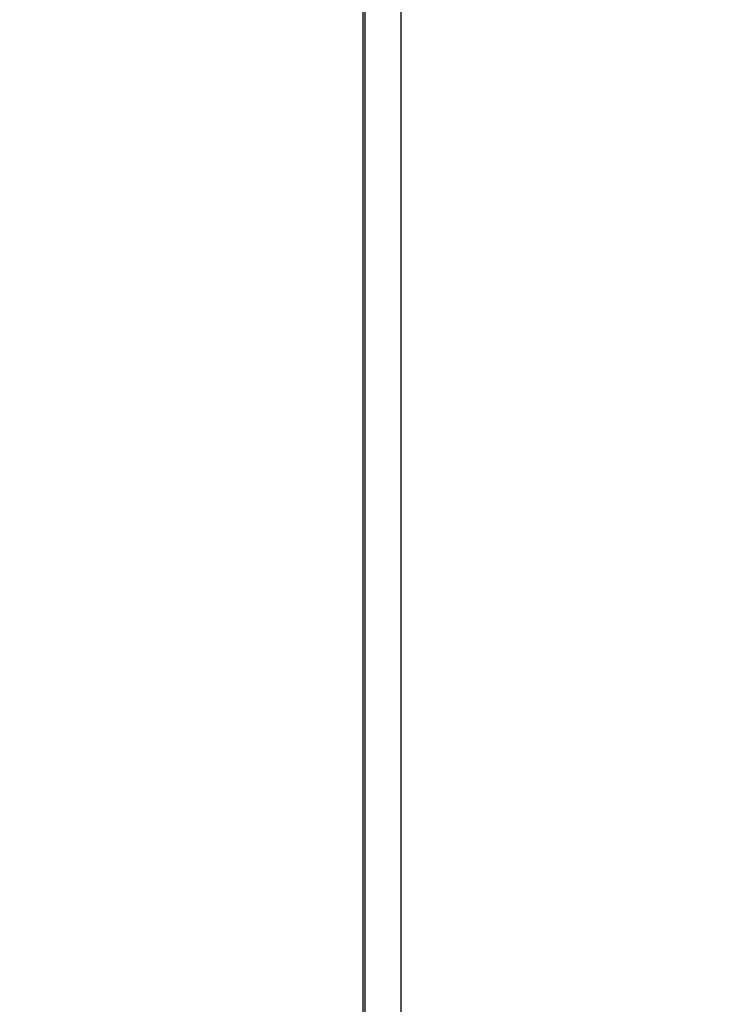
# Model space of a CAD drawing. Units: millimetres. Extents: x -8.2 to 12.2, y 0 to 17.2.
# Drawn here: x 6.3 to 6.5, y 4.5 to 4.7 of the extents above; entities that cross this region are included whole.
import ezdxf

# ---------------------------------------------------------------- set-up
doc = ezdxf.new("R2010")
doc.units = ezdxf.units.MM
doc.layers.add('DIASTASEIS', color=253, linetype='Continuous', lineweight=5)
doc.styles.get("Standard").update_dxf_attribs({"font": 'ARIALN.TTF'})
doc.dimstyles.get("Standard").update_dxf_attribs({"dimtxt": 0.18, "dimasz": 0.15, "dimexe": 0.18, "dimexo": 0.0625, "dimgap": 0.09, "dimtad": 0, "dimtih": 1, "dimtoh": 1, "dimzin": 0, "dimdsep": 46, "dimtxsty": 'Standard', "dimblk": 'OBLIQUE', "dimcen": 0.09, "dimadec": 0, "dimazin": 0, "dimtfac": 1, "dimtofl": 0, "dimtmove": 0, "dimatfit": 3, "dimfxl": 1, "dimtolj": 1, "dimtzin": 0, "dimarcsym": 0})

# ---------------------------------------------------------------- blocks, each defined once
blk = doc.blocks.new('ASDQWD')
at = {"color": 7, "linetype": 'Continuous', "lineweight": 25}
for p, q in [((19.0229806042272, 35.25734158030355), (19.0229806042272, 35.71502073556894)), ((19.01414031728143, 35.71270080184149), (19.01414031728143, 35.2596615140319)), ((19.0146077499154, 35.71211279759609), (19.0146077499154, 35.2602495182764))]:
    blk.add_line(p, q, dxfattribs=at)
blk = doc.blocks.new('WDQDWDD')
blk.add_blockref('ASDQWD', (29.02927847588149, -39.96991633750747))
blk = doc.blocks.new('_Oblique')
at = {"color": 0, "linetype": 'ByBlock', "lineweight": -2, "transparency": 16777216}
blk.add_line((-0.5, -0.5), (0.5, 0.5), dxfattribs=at)
blk = doc.blocks.new('*D59')
at = {"layer": 'Defpoints', "color": 0}
for p in [(0.2078372011255851, 4.994322451146218), (9.734177714538419, 4.994322451155313), (9.734177714538419, 0.180000000000291)]:
    blk.add_point(p, dxfattribs=at)
at = {"layer": 'DIASTASEIS', "color": 0, "lineweight": -2}
for p, q in [((0.2078372011255851, 4.931822451146218), (0.2078372011255851, 2.910449659054848e-13)), ((9.734177714538419, 4.931822451155313), (9.734177714538419, 2.910449659054848e-13)), ((0.2078372011255851, 0.180000000000291), (4.689527239550965, 0.180000000000291)), ((9.734177714538419, 0.180000000000291), (5.252487676113039, 0.180000000000291))]:
    blk.add_line(p, q, dxfattribs=at)
at = {"layer": 'DIASTASEIS', "color": 0, "linetype": 'ByBlock', "lineweight": -2, "xscale": 0.15, "yscale": 0.15, "zscale": 0.15, "rotation": 180}
blk.add_blockref('_Oblique', (0.2078372011255851, 0.180000000000291), dxfattribs=at)
at = {"layer": 'DIASTASEIS', "color": 0, "linetype": 'ByBlock', "lineweight": -2, "xscale": 0.15, "yscale": 0.15, "zscale": 0.15}
blk.add_blockref('_Oblique', (9.734177714538419, 0.180000000000291), dxfattribs=at)
at = {"layer": 'DIASTASEIS', "color": 0, "insert": (4.971007457832002, 0.180000000000291), "char_height": 0.18, "attachment_point": 5}
blk.add_mtext('\\A1;\\A1;9.50', dxfattribs=at)

msp = doc.modelspace()

# ---------------------------------------------------------------- block references
msp.add_blockref('WDQDWDD', (-41.6226875874363, 9.019288251353828))

# ---------------------------------------------------------------- dimensions: what is measured, and where the dimension line sits
at = {"layer": 'DIASTASEIS'}
dim = msp.add_linear_dim(base=(9.734177714538419, 0.180000000000291), p1=(0.2078372011255851, 4.994322451146218), p2=(9.734177714538419, 4.994322451155313), text='\\A1;<>0', dimstyle='Standard', override={"dimdec": 1, "dimtxsty": 'Standard', "dimtdec": 2, "dimtmove": 2}, dxfattribs=at)
dim.commit()
dim.dimension.update_dxf_attribs({"geometry": '*D59', "text_midpoint": (4.971007457832002, 0.180000000000291)})

doc.saveas('drawing.dxf')
